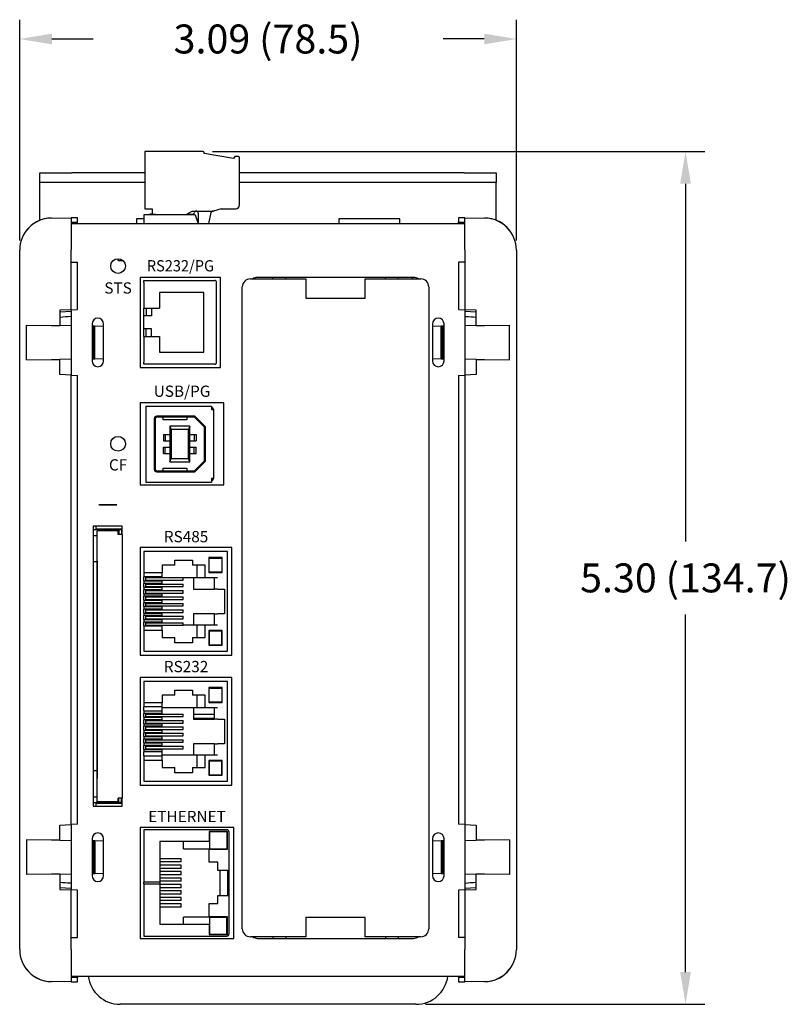
# Model space of a CAD drawing. Units: inches. Extents: x 12.5 to 23.4, y 3.2 to 9.3.
# Drawn here: x 12.5 to 17.3, y 3.2 to 9.3 of the extents above; entities that cross this region are included whole.
import ezdxf
from ezdxf.enums import TextEntityAlignment as Align

# ---------------------------------------------------------------- set-up
doc = ezdxf.new("R2010")
doc.units = ezdxf.units.IN
doc.header["$MEASUREMENT"] = 0
doc.styles.add('ROMANT', font='romant.shx')
doc.styles.add('SIMPLEX', font='simplex')

msp = doc.modelspace()

# ---------------------------------------------------------------- linework, layer by layer
for p, q in [((12.4887, 7.9422), (12.4887, 9.3152)), ((15.5787, 7.9422), (15.5787, 9.3152)), ((12.6887, 9.1952), (12.9451, 9.1952)), ((15.3787, 9.1952), (15.1222, 9.1952)), ((13.2662, 8.4957), (13.2662, 8.1402)), ((13.6284, 8.4957), (13.2662, 8.4957)), ((13.6363, 8.4839), (13.6363, 8.4878)), ((13.8195, 8.4516), (13.6363, 8.4839)), ((13.6884, 8.4957), (16.7506, 8.4957)), ((13.8272, 8.465), (13.8195, 8.4516)), ((13.8492, 8.464), (13.8272, 8.465)), ((13.8567, 8.1638), (13.8567, 8.4562)), ((12.6137, 8.3035), (12.6137, 8.3635)), ((12.6137, 8.3635), (12.8137, 8.3635)), ((13.2662, 8.3635), (12.8137, 8.3635)), ((15.2537, 8.3635), (13.8567, 8.3635)), ((15.2537, 8.3635), (15.4537, 8.3635)), ((15.4537, 8.3635), (15.4537, 8.3035)), ((12.6137, 8.2035), (12.6137, 8.3035)), ((12.8137, 8.3035), (12.6137, 8.3035)), ((13.2662, 8.3035), (12.8137, 8.3035)), ((15.2537, 8.3035), (13.8567, 8.3035)), ((15.4537, 8.3035), (15.2537, 8.3035)), ((15.4537, 8.2035), (15.4537, 8.3035)), ((16.6306, 8.2957), (16.6306, 6.0717)), ((12.6137, 8.0676), (12.6137, 8.2035)), ((15.4537, 8.0676), (15.4537, 8.2035)), ((12.6869, 8.0822), (12.8087, 8.0833)), ((12.8487, 8.0829), (12.8087, 8.0833)), ((12.8087, 8.0833), (12.8087, 7.8833)), ((12.8487, 8.0566), (12.8487, 8.0829)), ((13.2607, 8.102), (13.2607, 8.0473)), ((13.5796, 8.102), (13.2607, 8.102)), ((13.2662, 8.1402), (13.3134, 8.1402)), ((13.2983, 8.1059), (13.2983, 8.102)), ((13.3134, 8.1059), (13.2983, 8.1059)), ((13.3134, 8.1402), (13.3134, 8.1059)), ((13.3134, 8.1059), (13.3343, 8.1059)), ((13.3343, 8.1059), (13.3343, 8.102)), ((13.5278, 8.1059), (13.5619, 8.1256)), ((13.5278, 8.102), (13.5278, 8.1059)), ((13.5278, 8.1059), (13.5672, 8.1059)), ((13.5619, 8.1256), (13.6939, 8.1256)), ((13.5796, 8.102), (13.5993, 8.0479)), ((13.5987, 8.1133), (13.5984, 8.0502)), ((13.6661, 8.0473), (13.6794, 8.1155)), ((13.6938, 8.1256), (13.6883, 8.1244)), ((13.7426, 8.1402), (13.6939, 8.1256)), ((13.7426, 8.1402), (13.8331, 8.1402)), ((15.2587, 8.0833), (15.2187, 8.0829)), ((15.2187, 8.0829), (15.2187, 8.0566)), ((15.2587, 7.8833), (15.2587, 8.0833)), ((15.2587, 8.0833), (15.3804, 8.0822)), ((12.8087, 8.0563), (12.8487, 8.0566)), ((12.8087, 8.0522), (12.8487, 8.0526)), ((12.8087, 8.0516), (12.8487, 8.0519)), ((12.8087, 8.0513), (12.8487, 8.0516)), ((12.8087, 8.0473), (15.2587, 8.0473)), ((12.8487, 8.0526), (12.8487, 8.0566)), ((12.8487, 8.0526), (12.8487, 8.0519)), ((12.8487, 8.0516), (12.8487, 8.0519)), ((13.2147, 8.0773), (13.2147, 8.0473)), ((13.2607, 8.0773), (13.2147, 8.0773)), ((13.5927, 8.0773), (13.5886, 8.0773)), ((13.5927, 8.066), (13.5927, 8.0773)), ((13.5993, 8.0479), (13.5993, 8.0473)), ((14.8527, 8.0773), (14.4747, 8.0773)), ((14.4747, 8.0773), (14.4747, 8.0473)), ((14.8527, 8.0473), (14.8527, 8.0773)), ((15.2187, 8.0566), (15.2587, 8.0563)), ((15.2187, 8.0526), (15.2187, 8.0566)), ((15.2187, 8.0526), (15.2587, 8.0522)), ((15.2187, 8.0526), (15.2187, 8.0519)), ((15.2187, 8.0519), (15.2587, 8.0516)), ((15.2187, 8.0516), (15.2187, 8.0519)), ((15.2187, 8.0516), (15.2587, 8.0513)), ((12.4887, 3.5343), (12.4887, 7.8822)), ((12.8087, 7.8083), (12.8087, 7.8833)), ((15.2587, 7.8833), (15.2587, 7.8083)), ((15.5787, 7.8822), (15.5787, 3.5343)), ((12.8087, 7.8083), (12.8487, 7.8083)), ((12.8087, 7.512), (12.8087, 7.8083)), ((12.8487, 7.5141), (12.8487, 7.8083)), ((13.1007, 7.8183), (13.1007, 7.8293)), ((13.1007, 7.8183), (13.1305, 7.8183)), ((15.2587, 7.8083), (15.2187, 7.8083)), ((15.2187, 7.8083), (15.2187, 7.5141)), ((15.2587, 7.8083), (15.2587, 7.512)), ((13.7387, 7.7133), (13.2387, 7.7133)), ((13.2387, 7.7133), (13.2387, 7.1533)), ((13.2607, 7.6818), (13.2607, 7.6936)), ((13.2607, 7.6936), (13.7016, 7.6936)), ((13.2607, 7.6818), (13.2607, 7.5215)), ((13.7134, 7.1853), (13.7134, 7.6818)), ((13.7387, 7.1533), (13.7387, 7.7133)), ((13.8737, 3.6633), (13.8737, 7.6533)), ((13.9237, 7.7033), (14.2687, 7.7033)), ((14.9387, 7.7133), (13.9687, 7.7133)), ((14.0637, 7.7033), (14.0637, 7.7133)), ((14.1437, 7.7033), (14.1437, 7.7133)), ((14.2687, 7.7033), (14.2687, 7.6433)), ((14.6387, 7.7033), (14.9837, 7.7033)), ((14.6387, 7.6433), (14.6387, 7.7033)), ((14.7637, 7.7033), (14.7637, 7.7133)), ((14.8437, 7.7033), (14.8437, 7.7133)), ((14.9307, 7.7133), (14.9307, 7.7033)), ((15.0337, 7.6533), (15.0337, 3.6633)), ((13.3591, 7.6199), (13.3591, 7.5215)), ((13.6347, 7.6199), (13.3591, 7.6199)), ((13.6347, 7.2471), (13.6347, 7.6199)), ((14.2687, 7.6433), (14.2687, 7.5833)), ((14.6387, 7.5833), (14.6387, 7.6433)), ((14.2687, 7.5833), (14.6387, 7.5833)), ((12.8087, 7.512), (12.7387, 7.5083)), ((12.7387, 7.5083), (12.7387, 7.4132)), ((12.7387, 7.4997), (12.8087, 7.5023)), ((12.8087, 7.512), (12.8487, 7.5141)), ((12.8087, 7.512), (12.8087, 7.1046)), ((13.2607, 7.3455), (13.2607, 7.5215)), ((13.2607, 7.5215), (13.3591, 7.5215)), ((13.2764, 7.4743), (13.2607, 7.4743)), ((13.2764, 7.5215), (13.2764, 7.4743)), ((13.3079, 7.4743), (13.2764, 7.4743)), ((13.3079, 7.5215), (13.3079, 7.4743)), ((15.2187, 7.5141), (15.2587, 7.512)), ((15.3287, 7.5083), (15.2587, 7.512)), ((15.2587, 7.512), (15.2587, 7.1046)), ((15.2587, 7.5023), (15.3287, 7.4997)), ((15.3287, 7.4132), (15.3287, 7.5083)), ((12.5307, 7.4168), (12.6869, 7.4141)), ((12.5307, 7.1998), (12.5307, 7.4168)), ((12.6869, 7.4141), (12.7387, 7.4132)), ((12.8087, 7.412), (12.7387, 7.4132)), ((12.9387, 7.4233), (12.9387, 7.1933)), ((12.9407, 7.4097), (12.9387, 7.4097)), ((12.9491, 7.4095), (12.9407, 7.4097)), ((12.9407, 7.2069), (12.9407, 7.4097)), ((12.9571, 7.4094), (12.9491, 7.4095)), ((12.9491, 7.2071), (12.9491, 7.4095)), ((13.0107, 7.4084), (12.9571, 7.4094)), ((12.9571, 7.2072), (12.9571, 7.4094)), ((13.0107, 7.1933), (13.0107, 7.4233)), ((15.0567, 7.4233), (15.0567, 7.1933)), ((15.1103, 7.4094), (15.0567, 7.4084)), ((15.1183, 7.4095), (15.1103, 7.4094)), ((15.1103, 7.2072), (15.1103, 7.4094)), ((15.1267, 7.4097), (15.1183, 7.4095)), ((15.1183, 7.2071), (15.1183, 7.4095)), ((15.1287, 7.4097), (15.1267, 7.4097)), ((15.1267, 7.2069), (15.1267, 7.4097)), ((15.1287, 7.1933), (15.1287, 7.4233)), ((15.3287, 7.4132), (15.2587, 7.412)), ((15.3287, 7.4132), (15.3804, 7.4141)), ((15.3804, 7.4141), (15.5366, 7.4168)), ((15.5366, 7.1998), (15.5366, 7.4168)), ((13.2764, 7.3928), (13.2607, 7.3928)), ((13.2764, 7.3455), (13.2764, 7.3928)), ((13.3079, 7.3928), (13.2764, 7.3928)), ((13.3079, 7.3455), (13.3079, 7.3928)), ((13.2607, 7.3455), (13.3591, 7.3455)), ((13.2607, 7.3455), (13.2607, 7.1853)), ((13.3591, 7.3455), (13.3591, 7.2471)), ((13.3591, 7.2471), (13.6347, 7.2471)), ((12.5307, 7.1998), (12.6869, 7.2025)), ((12.6869, 7.2025), (12.7387, 7.2034)), ((12.8087, 7.2046), (12.7387, 7.2034)), ((12.7387, 7.1083), (12.7387, 7.2034)), ((12.9407, 7.2069), (12.9387, 7.2069)), ((12.9407, 7.2069), (12.9491, 7.2071)), ((12.9491, 7.2071), (12.9571, 7.2072)), ((12.9571, 7.2072), (13.0107, 7.2082)), ((13.2607, 7.1735), (13.2607, 7.1853)), ((13.7016, 7.1735), (13.2607, 7.1735)), ((15.0567, 7.2082), (15.1103, 7.2072)), ((15.1103, 7.2072), (15.1183, 7.2071)), ((15.1183, 7.2071), (15.1267, 7.2069)), ((15.1287, 7.2069), (15.1267, 7.2069)), ((15.3287, 7.2034), (15.2587, 7.2046)), ((15.3287, 7.2034), (15.3287, 7.1083)), ((15.3287, 7.2034), (15.3804, 7.2025)), ((15.3804, 7.2025), (15.5366, 7.1998)), ((12.8087, 7.1046), (12.7387, 7.1083)), ((12.8087, 4.312), (12.8087, 7.1046)), ((12.8087, 7.1046), (12.8487, 7.1025)), ((12.8487, 4.3141), (12.8487, 7.1025)), ((13.2387, 7.1533), (13.7387, 7.1533)), ((15.2187, 7.1025), (15.2587, 7.1046)), ((15.2187, 7.1025), (15.2187, 4.3141)), ((15.3287, 7.1083), (15.2587, 7.1046)), ((15.2587, 7.1046), (15.2587, 4.312)), ((13.7587, 6.9333), (13.2387, 6.9333)), ((13.2387, 6.9333), (13.2387, 6.4233)), ((13.7587, 6.4233), (13.7587, 6.9333)), ((13.2725, 6.9131), (13.2725, 6.9013)), ((13.2725, 6.9131), (13.2863, 6.9131)), ((13.2725, 6.9131), (13.6829, 6.9131)), ((13.2725, 6.9013), (13.2725, 6.4525)), ((13.2863, 6.9131), (13.2922, 6.9131)), ((13.6829, 6.9131), (13.6829, 6.9013)), ((13.6829, 6.9033), (13.6839, 6.9033)), ((13.6829, 6.9013), (13.6829, 6.8915)), ((13.6849, 6.8915), (13.6829, 6.8915)), ((13.6849, 6.8915), (13.6937, 6.8915)), ((13.6937, 6.8934), (13.6937, 6.8915)), ((13.6937, 6.8915), (13.6937, 6.4623)), ((13.3256, 6.8334), (13.3256, 6.5204)), ((13.3315, 6.8334), (13.3315, 6.5204)), ((13.5783, 6.8492), (13.3414, 6.8492)), ((13.5758, 6.8433), (13.3414, 6.8433)), ((13.3808, 6.8275), (13.3808, 6.8433)), ((13.5284, 6.8275), (13.3808, 6.8275)), ((13.5284, 6.8433), (13.5284, 6.8275)), ((13.5783, 6.8492), (13.5758, 6.8433)), ((13.6378, 6.7812), (13.5758, 6.8433)), ((13.6437, 6.7837), (13.5783, 6.8492)), ((13.3827, 6.736), (13.3945, 6.736)), ((13.3827, 6.736), (13.3827, 6.6966)), ((13.3945, 6.736), (13.3945, 6.6966)), ((13.3945, 6.736), (13.4221, 6.736)), ((13.4221, 6.7871), (13.4315, 6.7675)), ((13.4221, 6.7871), (13.4221, 6.5667)), ((13.5473, 6.7871), (13.4221, 6.7871)), ((13.4315, 6.7675), (13.4315, 6.5864)), ((13.5378, 6.7675), (13.4315, 6.7675)), ((13.5473, 6.7871), (13.5378, 6.7675)), ((13.5378, 6.5864), (13.5378, 6.7675)), ((13.5473, 6.5667), (13.5473, 6.7871)), ((13.5473, 6.736), (13.5748, 6.736)), ((13.5748, 6.736), (13.5867, 6.736)), ((13.5748, 6.736), (13.5748, 6.6966)), ((13.5867, 6.736), (13.5867, 6.6966)), ((13.6437, 6.7837), (13.6378, 6.7812)), ((13.6378, 6.5726), (13.6378, 6.7812)), ((13.6437, 6.5701), (13.6437, 6.7837)), ((13.3827, 6.6966), (13.3945, 6.6966)), ((13.3945, 6.6966), (13.4221, 6.6966)), ((13.5473, 6.6966), (13.5748, 6.6966)), ((13.5748, 6.6966), (13.5867, 6.6966)), ((13.3827, 6.6572), (13.3945, 6.6572)), ((13.3827, 6.6179), (13.3827, 6.6572)), ((13.3827, 6.6179), (13.3945, 6.6179)), ((13.3945, 6.6179), (13.3945, 6.6572)), ((13.3945, 6.6572), (13.4221, 6.6572)), ((13.3945, 6.6179), (13.4221, 6.6179)), ((13.5473, 6.6572), (13.5748, 6.6572)), ((13.5473, 6.6179), (13.5748, 6.6179)), ((13.5748, 6.6179), (13.5748, 6.6572)), ((13.5748, 6.6572), (13.5867, 6.6572)), ((13.5748, 6.6179), (13.5867, 6.6179)), ((13.5867, 6.6179), (13.5867, 6.6572)), ((13.4221, 6.5667), (13.4315, 6.5864)), ((13.4221, 6.5667), (13.5473, 6.5667)), ((13.4315, 6.5864), (13.5378, 6.5864)), ((13.5473, 6.5667), (13.5378, 6.5864)), ((13.5758, 6.5106), (13.6378, 6.5726)), ((13.5783, 6.5047), (13.6437, 6.5701)), ((13.6437, 6.5701), (13.6378, 6.5726)), ((13.3414, 6.5106), (13.5758, 6.5106)), ((13.3414, 6.5047), (13.5783, 6.5047)), ((13.3808, 6.5106), (13.3808, 6.5263)), ((13.3808, 6.5263), (13.5284, 6.5263)), ((13.5284, 6.5263), (13.5284, 6.5106)), ((13.5783, 6.5047), (13.5758, 6.5106)), ((13.2725, 6.4525), (13.2725, 6.4407)), ((13.2725, 6.4407), (13.6829, 6.4407)), ((13.6849, 6.4623), (13.6829, 6.4623)), ((13.6829, 6.4623), (13.6829, 6.4525)), ((13.6829, 6.4525), (13.6829, 6.4407)), ((13.6829, 6.4505), (13.6839, 6.4505)), ((13.6937, 6.4623), (13.6849, 6.4623)), ((13.6937, 6.4604), (13.6937, 6.4623)), ((13.2387, 6.4233), (13.7587, 6.4233)), ((12.9457, 6.1653), (12.9457, 4.4253)), ((13.1257, 6.1653), (12.9457, 6.1653)), ((12.9652, 6.1433), (12.9457, 6.1433)), ((12.9652, 6.1483), (12.9652, 6.1653)), ((13.1217, 6.1483), (12.9652, 6.1483)), ((12.9652, 6.1483), (12.9652, 6.1433)), ((13.1217, 6.1433), (12.9652, 6.1433)), ((12.9707, 4.4528), (12.9707, 6.1378)), ((13.1007, 6.1378), (12.9707, 6.1378)), ((13.0207, 6.1378), (13.0207, 6.1433)), ((13.0507, 6.1378), (13.0507, 6.1433)), ((13.1007, 6.1153), (13.1007, 6.1378)), ((13.1057, 6.1433), (13.1057, 6.1153)), ((13.1217, 6.1483), (13.1217, 6.1153)), ((13.1257, 6.1153), (13.1257, 6.1653)), ((12.9707, 6.1068), (12.9457, 6.1068)), ((13.1257, 6.1153), (13.1007, 6.1153)), ((13.1257, 6.1153), (13.1257, 4.4753)), ((12.9487, 6.0253), (12.9457, 6.0253)), ((12.9487, 5.9653), (12.9487, 6.0253)), ((13.2387, 6.0333), (13.2387, 5.3633)), ((13.8087, 6.0333), (13.2387, 6.0333)), ((13.2607, 6.0083), (13.2607, 5.8763)), ((13.7807, 6.0083), (13.2607, 6.0083)), ((13.7807, 5.3883), (13.7807, 6.0083)), ((13.8087, 5.3633), (13.8087, 6.0333)), ((12.9457, 5.9653), (12.9487, 5.9653)), ((12.9706, 5.9448), (12.9457, 5.9448)), ((12.9706, 5.9478), (12.9706, 5.9978)), ((12.9706, 5.9978), (12.9707, 5.9978)), ((12.9706, 5.9478), (12.9706, 4.5978)), ((13.4537, 5.9232), (13.4537, 5.9553)), ((13.4537, 5.9553), (13.5637, 5.9553)), ((13.5637, 5.9553), (13.5637, 5.9232)), ((13.6652, 5.9706), (13.6652, 5.8786)), ((13.7492, 5.9706), (13.6652, 5.9706)), ((13.6682, 5.9676), (13.6652, 5.9676)), ((13.6682, 5.8816), (13.6682, 5.9676)), ((13.6682, 5.9676), (13.7462, 5.9676)), ((13.7462, 5.9676), (13.7462, 5.8816)), ((13.7492, 5.8786), (13.7492, 5.9706)), ((13.3747, 5.9232), (13.3747, 5.8763)), ((13.4537, 5.9232), (13.3747, 5.9232)), ((13.6427, 5.9232), (13.5637, 5.9232)), ((13.5924, 5.8448), (13.5924, 5.9232)), ((13.6427, 5.8448), (13.6427, 5.9232)), ((13.6682, 5.8816), (13.6652, 5.8816)), ((13.6652, 5.8786), (13.7492, 5.8786)), ((13.6682, 5.8816), (13.7462, 5.8816)), ((13.7492, 5.8958), (13.7462, 5.8958)), ((13.2607, 5.8763), (13.2607, 5.8503)), ((13.3747, 5.8763), (13.2607, 5.8763)), ((13.2607, 5.8263), (13.2607, 5.8503)), ((13.3747, 5.8503), (13.2607, 5.8503)), ((13.2607, 5.8263), (13.2607, 5.8103)), ((13.2607, 5.8263), (13.3747, 5.8263)), ((13.2733, 5.8303), (13.2733, 5.8463)), ((13.2733, 5.8463), (13.3564, 5.8463)), ((13.2733, 5.8303), (13.3564, 5.8303)), ((13.3564, 5.8463), (13.505, 5.8463)), ((13.3564, 5.8303), (13.505, 5.8303)), ((13.3747, 5.8503), (13.3747, 5.8763)), ((13.3747, 5.8463), (13.3747, 5.8503)), ((13.3747, 5.8263), (13.3747, 5.8303)), ((13.3747, 5.8103), (13.3747, 5.8263)), ((13.505, 5.8303), (13.505, 5.8463)), ((13.5924, 5.8448), (13.505, 5.8448)), ((13.5705, 5.8448), (13.5705, 5.7749)), ((13.6427, 5.8448), (13.5924, 5.8448)), ((13.7197, 5.8448), (13.6427, 5.8448)), ((13.6997, 5.7749), (13.6997, 5.8448)), ((13.2607, 5.7863), (13.2607, 5.8103)), ((13.3747, 5.8103), (13.2607, 5.8103)), ((13.2607, 5.7863), (13.2607, 5.7703)), ((13.2607, 5.7863), (13.3747, 5.7863)), ((13.2607, 5.7463), (13.2607, 5.7703)), ((13.3747, 5.7703), (13.2607, 5.7703)), ((13.2733, 5.7903), (13.2733, 5.8063)), ((13.2733, 5.8063), (13.3564, 5.8063)), ((13.2733, 5.7903), (13.3564, 5.7903)), ((13.2733, 5.7503), (13.2733, 5.7663)), ((13.2733, 5.7663), (13.3564, 5.7663)), ((13.3564, 5.8063), (13.505, 5.8063)), ((13.3564, 5.7903), (13.505, 5.7903)), ((13.3564, 5.7663), (13.505, 5.7663)), ((13.3747, 5.8063), (13.3747, 5.8103)), ((13.3747, 5.7863), (13.3747, 5.7903)), ((13.3747, 5.7703), (13.3747, 5.7863)), ((13.3747, 5.7663), (13.3747, 5.7703)), ((13.505, 5.7903), (13.505, 5.8063)), ((13.505, 5.7503), (13.505, 5.7663)), ((13.5705, 5.7749), (13.6997, 5.7749)), ((13.7197, 5.7749), (13.6997, 5.7749)), ((13.7197, 5.7749), (13.7638, 5.7749)), ((13.7638, 5.7749), (13.7638, 5.6217)), ((13.2607, 5.7463), (13.2607, 5.7303)), ((13.2607, 5.7463), (13.3747, 5.7463)), ((13.2607, 5.7063), (13.2607, 5.7303)), ((13.3747, 5.7303), (13.2607, 5.7303)), ((13.2607, 5.7063), (13.2607, 5.6903)), ((13.2607, 5.7063), (13.3747, 5.7063)), ((13.2733, 5.7503), (13.3564, 5.7503)), ((13.2733, 5.7103), (13.2733, 5.7263)), ((13.2733, 5.7263), (13.3564, 5.7263)), ((13.2733, 5.7103), (13.3564, 5.7103)), ((13.3564, 5.7503), (13.505, 5.7503)), ((13.3564, 5.7263), (13.505, 5.7263)), ((13.3564, 5.7103), (13.505, 5.7103)), ((13.3747, 5.7463), (13.3747, 5.7503)), ((13.3747, 5.7303), (13.3747, 5.7463)), ((13.3747, 5.7263), (13.3747, 5.7303)), ((13.3747, 5.7063), (13.3747, 5.7103)), ((13.3747, 5.6903), (13.3747, 5.7063)), ((13.505, 5.7103), (13.505, 5.7263)), ((13.2607, 5.6663), (13.2607, 5.6903)), ((13.3747, 5.6903), (13.2607, 5.6903)), ((13.2607, 5.6663), (13.2607, 5.6503)), ((13.2607, 5.6663), (13.3747, 5.6663)), ((13.2607, 5.6263), (13.2607, 5.6503)), ((13.3747, 5.6503), (13.2607, 5.6503)), ((13.2733, 5.6703), (13.2733, 5.6863)), ((13.2733, 5.6863), (13.3564, 5.6863)), ((13.2733, 5.6703), (13.3564, 5.6703)), ((13.2733, 5.6303), (13.2733, 5.6463)), ((13.2733, 5.6463), (13.3564, 5.6463)), ((13.3564, 5.6863), (13.505, 5.6863)), ((13.3564, 5.6703), (13.505, 5.6703)), ((13.3564, 5.6463), (13.505, 5.6463)), ((13.3747, 5.6863), (13.3747, 5.6903)), ((13.3747, 5.6663), (13.3747, 5.6703)), ((13.3747, 5.6503), (13.3747, 5.6663)), ((13.3747, 5.6463), (13.3747, 5.6503)), ((13.505, 5.6703), (13.505, 5.6863)), ((13.505, 5.6303), (13.505, 5.6463)), ((13.2607, 5.6263), (13.2607, 5.6103)), ((13.2607, 5.6263), (13.3747, 5.6263)), ((13.2607, 5.5863), (13.2607, 5.6103)), ((13.3747, 5.6103), (13.2607, 5.6103)), ((13.2607, 5.5863), (13.2607, 5.5703)), ((13.2607, 5.5863), (13.3747, 5.5863)), ((13.2733, 5.6303), (13.3564, 5.6303)), ((13.2733, 5.6063), (13.3564, 5.6063)), ((13.2733, 5.5903), (13.2733, 5.6063)), ((13.2733, 5.5903), (13.3564, 5.5903)), ((13.3564, 5.6303), (13.505, 5.6303)), ((13.3564, 5.6063), (13.505, 5.6063)), ((13.3564, 5.5903), (13.505, 5.5903)), ((13.3747, 5.6263), (13.3747, 5.6303)), ((13.3747, 5.6103), (13.3747, 5.6263)), ((13.3747, 5.6063), (13.3747, 5.6103)), ((13.3747, 5.5863), (13.3747, 5.5903)), ((13.3747, 5.5703), (13.3747, 5.5863)), ((13.505, 5.5903), (13.505, 5.6063)), ((13.5705, 5.6217), (13.5705, 5.5518)), ((13.6997, 5.6217), (13.5705, 5.6217)), ((13.6997, 5.5518), (13.6997, 5.6217)), ((13.6997, 5.6217), (13.7197, 5.6217)), ((13.7638, 5.6217), (13.7197, 5.6217)), ((16.6306, 3.3935), (16.6306, 5.6175)), ((13.2607, 5.5463), (13.2607, 5.5703)), ((13.3747, 5.5703), (13.2607, 5.5703)), ((13.2607, 5.5463), (13.2607, 5.5203)), ((13.2607, 5.5463), (13.3747, 5.5463)), ((13.2607, 5.5203), (13.2607, 5.3883)), ((13.2607, 5.5203), (13.3747, 5.5203)), ((13.2733, 5.5503), (13.2733, 5.5663)), ((13.2733, 5.5663), (13.3564, 5.5663)), ((13.2733, 5.5503), (13.3564, 5.5503)), ((13.3564, 5.5663), (13.505, 5.5663)), ((13.3564, 5.5503), (13.505, 5.5503)), ((13.3747, 5.5663), (13.3747, 5.5703)), ((13.3747, 5.5463), (13.3747, 5.5503)), ((13.3747, 5.5203), (13.3747, 5.5463)), ((13.3747, 5.5203), (13.3747, 5.4734)), ((13.505, 5.5503), (13.505, 5.5663)), ((13.505, 5.5518), (13.5924, 5.5518)), ((13.5924, 5.4734), (13.5924, 5.5518)), ((13.5924, 5.5518), (13.6427, 5.5518)), ((13.6427, 5.4734), (13.6427, 5.5518)), ((13.6427, 5.5518), (13.7197, 5.5518)), ((13.6652, 5.518), (13.6652, 5.426)), ((13.7492, 5.518), (13.6652, 5.518)), ((13.6682, 5.515), (13.6652, 5.515)), ((13.6682, 5.515), (13.6682, 5.429)), ((13.6682, 5.515), (13.7462, 5.515)), ((13.7462, 5.429), (13.7462, 5.515)), ((13.7492, 5.426), (13.7492, 5.518)), ((13.3747, 5.4734), (13.4537, 5.4734)), ((13.4537, 5.4413), (13.4537, 5.4734)), ((13.5637, 5.4734), (13.5637, 5.4413)), ((13.5637, 5.4734), (13.6427, 5.4734)), ((13.2607, 5.3883), (13.7807, 5.3883)), ((13.5637, 5.4413), (13.4537, 5.4413)), ((13.6682, 5.429), (13.6652, 5.429)), ((13.6652, 5.426), (13.7492, 5.426)), ((13.6682, 5.429), (13.7462, 5.429)), ((13.2387, 5.3633), (13.8087, 5.3633)), ((13.8087, 5.2253), (13.2387, 5.2253)), ((13.2387, 5.2253), (13.2387, 4.5553)), ((13.8087, 4.5553), (13.8087, 5.2253)), ((13.2607, 5.2003), (13.2607, 5.0683)), ((13.7807, 5.2003), (13.2607, 5.2003)), ((13.4537, 5.1152), (13.4537, 5.1473)), ((13.4537, 5.1473), (13.5637, 5.1473)), ((13.5637, 5.1473), (13.5637, 5.1152)), ((13.7492, 5.1626), (13.6652, 5.1626)), ((13.6652, 5.1626), (13.6652, 5.0706)), ((13.6682, 5.0736), (13.6682, 5.1596)), ((13.6682, 5.1596), (13.7462, 5.1596)), ((13.7462, 5.1596), (13.7462, 5.0736)), ((13.7492, 5.0706), (13.7492, 5.1626)), ((13.7807, 4.5803), (13.7807, 5.2003)), ((13.3747, 5.1152), (13.3747, 5.0683)), ((13.4537, 5.1152), (13.3747, 5.1152)), ((13.6427, 5.1152), (13.5637, 5.1152)), ((13.5924, 5.0368), (13.5924, 5.1152)), ((13.6427, 5.0368), (13.6427, 5.1152)), ((13.2607, 5.0683), (13.2607, 5.0423)), ((13.3747, 5.0683), (13.2607, 5.0683)), ((13.2607, 5.0183), (13.2607, 5.0423)), ((13.3747, 5.0423), (13.2607, 5.0423)), ((13.3747, 5.0423), (13.3747, 5.0683)), ((13.3747, 5.0183), (13.3747, 5.0423)), ((13.5924, 5.0368), (13.3747, 5.0368)), ((13.5705, 5.0368), (13.5705, 4.9669)), ((13.6427, 5.0368), (13.5924, 5.0368)), ((13.7197, 5.0368), (13.6427, 5.0368)), ((13.6652, 5.0706), (13.7492, 5.0706)), ((13.6682, 5.0736), (13.7462, 5.0736)), ((13.6997, 4.9669), (13.6997, 5.0368)), ((13.2607, 5.0183), (13.2607, 5.0023)), ((13.2607, 5.0183), (13.3747, 5.0183)), ((13.2607, 4.9783), (13.2607, 5.0023)), ((13.3747, 5.0023), (13.2607, 5.0023)), ((13.2607, 4.9783), (13.2607, 4.9623)), ((13.2607, 4.9783), (13.3747, 4.9783)), ((13.2607, 4.9383), (13.2607, 4.9623)), ((13.3747, 4.9623), (13.2607, 4.9623)), ((13.2733, 4.9823), (13.2733, 4.9983)), ((13.2733, 4.9983), (13.3564, 4.9983)), ((13.2733, 4.9823), (13.3564, 4.9823)), ((13.3564, 4.9983), (13.505, 4.9983)), ((13.3564, 4.9823), (13.505, 4.9823)), ((13.3747, 5.0023), (13.3747, 5.0183)), ((13.3747, 4.9983), (13.3747, 5.0023)), ((13.3747, 4.9783), (13.3747, 4.9823)), ((13.3747, 4.9623), (13.3747, 4.9783)), ((13.3747, 4.9583), (13.3747, 4.9623)), ((13.505, 4.9823), (13.505, 4.9983)), ((13.6997, 4.9958), (13.5705, 4.9958)), ((13.6997, 4.9708), (13.5705, 4.9708)), ((13.5705, 4.9669), (13.6997, 4.9669)), ((13.7197, 4.9669), (13.6997, 4.9669)), ((13.7197, 4.9669), (13.7638, 4.9669)), ((13.7638, 4.9669), (13.7638, 4.8137)), ((13.2607, 4.9383), (13.2607, 4.9223)), ((13.2607, 4.9383), (13.3747, 4.9383)), ((13.2607, 4.8983), (13.2607, 4.9223)), ((13.3747, 4.9223), (13.2607, 4.9223)), ((13.2607, 4.8983), (13.2607, 4.8823)), ((13.2607, 4.8983), (13.3747, 4.8983)), ((13.2733, 4.9423), (13.2733, 4.9583)), ((13.2733, 4.9583), (13.3564, 4.9583)), ((13.2733, 4.9423), (13.3564, 4.9423)), ((13.2733, 4.9023), (13.2733, 4.9183)), ((13.2733, 4.9183), (13.3564, 4.9183)), ((13.2733, 4.9023), (13.3564, 4.9023)), ((13.3564, 4.9583), (13.505, 4.9583)), ((13.3564, 4.9423), (13.505, 4.9423)), ((13.3564, 4.9183), (13.505, 4.9183)), ((13.3564, 4.9023), (13.505, 4.9023)), ((13.3747, 4.9383), (13.3747, 4.9423)), ((13.3747, 4.9223), (13.3747, 4.9383)), ((13.3747, 4.9183), (13.3747, 4.9223)), ((13.3747, 4.8983), (13.3747, 4.9023)), ((13.3747, 4.8823), (13.3747, 4.8983)), ((13.505, 4.9423), (13.505, 4.9583)), ((13.505, 4.9023), (13.505, 4.9183)), ((13.2607, 4.8583), (13.2607, 4.8823)), ((13.3747, 4.8823), (13.2607, 4.8823)), ((13.2607, 4.8583), (13.2607, 4.8423)), ((13.2607, 4.8583), (13.3747, 4.8583)), ((13.2607, 4.8183), (13.2607, 4.8423)), ((13.3747, 4.8423), (13.2607, 4.8423)), ((13.2733, 4.8623), (13.2733, 4.8783)), ((13.2733, 4.8783), (13.3564, 4.8783)), ((13.2733, 4.8623), (13.3564, 4.8623)), ((13.2733, 4.8223), (13.2733, 4.8383)), ((13.2733, 4.8383), (13.3564, 4.8383)), ((13.3564, 4.8783), (13.505, 4.8783)), ((13.3564, 4.8623), (13.505, 4.8623)), ((13.3564, 4.8383), (13.505, 4.8383)), ((13.3747, 4.8783), (13.3747, 4.8823)), ((13.3747, 4.8583), (13.3747, 4.8623)), ((13.3747, 4.8423), (13.3747, 4.8583)), ((13.3747, 4.8383), (13.3747, 4.8423)), ((13.505, 4.8623), (13.505, 4.8783)), ((13.505, 4.8223), (13.505, 4.8383)), ((13.2607, 4.8183), (13.2607, 4.8023)), ((13.2607, 4.8183), (13.3747, 4.8183)), ((13.2607, 4.7783), (13.2607, 4.8023)), ((13.3747, 4.8023), (13.2607, 4.8023)), ((13.2607, 4.7783), (13.2607, 4.7623)), ((13.2607, 4.7783), (13.3747, 4.7783)), ((13.2733, 4.8223), (13.3564, 4.8223)), ((13.2733, 4.7823), (13.2733, 4.7983)), ((13.2733, 4.7983), (13.3564, 4.7983)), ((13.2733, 4.7823), (13.3564, 4.7823)), ((13.3564, 4.8223), (13.505, 4.8223)), ((13.3564, 4.7983), (13.505, 4.7983)), ((13.3564, 4.7823), (13.505, 4.7823)), ((13.3747, 4.8183), (13.3747, 4.8223)), ((13.3747, 4.8023), (13.3747, 4.8183)), ((13.3747, 4.7983), (13.3747, 4.8023)), ((13.3747, 4.7783), (13.3747, 4.7823)), ((13.3747, 4.7623), (13.3747, 4.7783)), ((13.505, 4.7823), (13.505, 4.7983)), ((13.5705, 4.8137), (13.5705, 4.7438)), ((13.6997, 4.8137), (13.5705, 4.8137)), ((13.6997, 4.7438), (13.6997, 4.8137)), ((13.6997, 4.8137), (13.7197, 4.8137)), ((13.7638, 4.8137), (13.7197, 4.8137)), ((13.2607, 4.7383), (13.2607, 4.7623)), ((13.3747, 4.7623), (13.2607, 4.7623)), ((13.2607, 4.7383), (13.3747, 4.7383)), ((13.2607, 4.7383), (13.2607, 4.7123)), ((13.3747, 4.7383), (13.3747, 4.7623)), ((13.3747, 4.7438), (13.5924, 4.7438)), ((13.3747, 4.7123), (13.3747, 4.7383)), ((13.5924, 4.7438), (13.6427, 4.7438)), ((13.5924, 4.6654), (13.5924, 4.7438)), ((13.6427, 4.7438), (13.7197, 4.7438)), ((13.6427, 4.6654), (13.6427, 4.7438)), ((13.2607, 4.7123), (13.2607, 4.5803)), ((13.2607, 4.7123), (13.3747, 4.7123)), ((13.3747, 4.7123), (13.3747, 4.6654)), ((13.3747, 4.6654), (13.4537, 4.6654)), ((13.4537, 4.6333), (13.4537, 4.6654)), ((13.5637, 4.6654), (13.5637, 4.6333)), ((13.5637, 4.6654), (13.6427, 4.6654)), ((13.6652, 4.71), (13.6652, 4.618)), ((13.7492, 4.71), (13.6652, 4.71)), ((13.6682, 4.707), (13.6682, 4.621)), ((13.6682, 4.707), (13.7462, 4.707)), ((13.7462, 4.621), (13.7462, 4.707)), ((13.7492, 4.618), (13.7492, 4.71)), ((12.9706, 4.6458), (12.9457, 4.6458)), ((12.9487, 4.6253), (12.9457, 4.6253)), ((12.9487, 4.5653), (12.9487, 4.6253)), ((12.9706, 4.5478), (12.9706, 4.5978)), ((13.5637, 4.6333), (13.4537, 4.6333)), ((13.6652, 4.618), (13.7492, 4.618)), ((13.6682, 4.621), (13.7462, 4.621)), ((12.9457, 4.5653), (12.9487, 4.5653)), ((12.9707, 4.5478), (12.9706, 4.5478)), ((13.2387, 4.5553), (13.8087, 4.5553)), ((13.2607, 4.5803), (13.7807, 4.5803)), ((12.9707, 4.4818), (12.9457, 4.4818)), ((13.1257, 4.4753), (13.1007, 4.4753)), ((13.1007, 4.4528), (13.1007, 4.4753)), ((13.1057, 4.4473), (13.1057, 4.4753)), ((13.1217, 4.4423), (13.1217, 4.4753)), ((13.1257, 4.4253), (13.1257, 4.4753)), ((12.9457, 4.4473), (12.9652, 4.4473)), ((12.9457, 4.4253), (13.1257, 4.4253)), ((13.1217, 4.4473), (12.9652, 4.4473)), ((12.9652, 4.4423), (12.9652, 4.4473)), ((13.1217, 4.4423), (12.9652, 4.4423)), ((12.9652, 4.4253), (12.9652, 4.4423)), ((13.1007, 4.4528), (12.9707, 4.4528)), ((13.0087, 4.4528), (13.0087, 4.4473)), ((13.0627, 4.4528), (13.0627, 4.4473)), ((12.7387, 4.3083), (12.8087, 4.312)), ((12.7387, 4.2132), (12.7387, 4.3083)), ((12.8487, 4.3141), (12.8087, 4.312)), ((12.8087, 4.312), (12.8087, 3.9046)), ((13.2387, 4.2933), (13.2387, 3.6033)), ((13.8207, 4.2933), (13.2387, 4.2933)), ((13.8207, 3.6033), (13.8207, 4.2933)), ((15.2587, 4.312), (15.2187, 4.3141)), ((15.2587, 4.312), (15.2587, 3.9046)), ((15.2587, 4.312), (15.3287, 4.3083)), ((15.3287, 4.3083), (15.3287, 4.2132)), ((13.2607, 4.2788), (13.2607, 3.9533)), ((13.7767, 4.2788), (13.2607, 4.2788)), ((13.6667, 4.2688), (13.6667, 4.2048)), ((13.7817, 4.2688), (13.6667, 4.2688)), ((13.6686, 4.2669), (13.6686, 4.1607)), ((13.6686, 4.2669), (13.7769, 4.2669)), ((13.7769, 4.2669), (13.7769, 4.1607)), ((13.7817, 4.1588), (13.7817, 4.2688)), ((13.7917, 4.0263), (13.7917, 4.2638)), ((12.6869, 4.2141), (12.5307, 4.2168)), ((12.5307, 4.2168), (12.5307, 3.9998)), ((12.7387, 4.2132), (12.6869, 4.2141)), ((12.7387, 4.2132), (12.8087, 4.212)), ((12.9387, 4.2233), (12.9387, 3.9933)), ((12.9387, 4.2097), (12.9407, 4.2097)), ((12.9491, 4.2095), (12.9407, 4.2097)), ((12.9407, 4.2097), (12.9407, 4.0069)), ((12.9571, 4.2094), (12.9491, 4.2095)), ((12.9491, 4.2095), (12.9491, 4.0071)), ((13.0107, 4.2084), (12.9571, 4.2094)), ((12.9571, 4.2094), (12.9571, 4.0072)), ((13.0107, 3.9933), (13.0107, 4.2233)), ((13.3607, 4.2048), (13.3607, 3.9533)), ((13.6667, 4.2048), (13.3607, 4.2048)), ((13.5076, 4.1607), (13.5076, 4.2048)), ((15.0567, 4.2233), (15.0567, 3.9933)), ((15.1103, 4.2094), (15.0567, 4.2084)), ((15.1183, 4.2095), (15.1103, 4.2094)), ((15.1103, 4.2094), (15.1103, 4.0072)), ((15.1267, 4.2097), (15.1183, 4.2095)), ((15.1183, 4.2095), (15.1183, 4.0071)), ((15.1267, 4.2097), (15.1287, 4.2097)), ((15.1267, 4.2097), (15.1267, 4.0069)), ((15.1287, 3.9933), (15.1287, 4.2233)), ((15.2587, 4.212), (15.3287, 4.2132)), ((15.3804, 4.2141), (15.3287, 4.2132)), ((15.5366, 4.2168), (15.3804, 4.2141)), ((15.5366, 4.2168), (15.5366, 3.9998)), ((13.5076, 4.1607), (13.6686, 4.1607)), ((13.6667, 4.0763), (13.6667, 4.1588)), ((13.6667, 4.1588), (13.7817, 4.1588)), ((13.6686, 4.1607), (13.7769, 4.1607)), ((13.7334, 4.1607), (13.7334, 4.1588)), ((13.3808, 4.0983), (13.3607, 4.0983)), ((13.3808, 4.0783), (13.3607, 4.0783)), ((13.3808, 4.0583), (13.3607, 4.0583)), ((13.4931, 4.0983), (13.3808, 4.0983)), ((13.4931, 4.0783), (13.3808, 4.0783)), ((13.4931, 4.0583), (13.3808, 4.0583)), ((13.4931, 4.0783), (13.4931, 4.0983)), ((13.4931, 4.0383), (13.4931, 4.0583)), ((13.7207, 4.0763), (13.6667, 4.0763)), ((13.7207, 4.0263), (13.7207, 4.0763)), ((12.6869, 4.0025), (12.5307, 3.9998)), ((12.7387, 4.0034), (12.6869, 4.0025)), ((12.7387, 4.0034), (12.8087, 4.0046)), ((12.7387, 4.0034), (12.7387, 3.9083)), ((12.9387, 4.0069), (12.9407, 4.0069)), ((12.9407, 4.0069), (12.9491, 4.0071)), ((12.9491, 4.0071), (12.9571, 4.0072)), ((12.9571, 4.0072), (13.0107, 4.0082)), ((13.3808, 4.0383), (13.3607, 4.0383)), ((13.3808, 4.0183), (13.3607, 4.0183)), ((13.3808, 3.9983), (13.3607, 3.9983)), ((13.4931, 4.0383), (13.3808, 4.0383)), ((13.4931, 4.0183), (13.3808, 4.0183)), ((13.4931, 3.9983), (13.3808, 3.9983)), ((13.4931, 3.9983), (13.4931, 4.0183)), ((13.7917, 4.0263), (13.7207, 4.0263)), ((13.7334, 4.0263), (13.7334, 3.8703)), ((13.7817, 4.0263), (13.7817, 3.8703)), ((13.7917, 3.8703), (13.7917, 4.0263)), ((15.0567, 4.0082), (15.1103, 4.0072)), ((15.1103, 4.0072), (15.1183, 4.0071)), ((15.1183, 4.0071), (15.1267, 4.0069)), ((15.1267, 4.0069), (15.1287, 4.0069)), ((15.2587, 4.0046), (15.3287, 4.0034)), ((15.3287, 3.9083), (15.3287, 4.0034)), ((15.3804, 4.0025), (15.3287, 4.0034)), ((15.5366, 3.9998), (15.3804, 4.0025)), ((13.2607, 3.9433), (13.2607, 3.9533)), ((13.3607, 3.9533), (13.2607, 3.9533)), ((13.2607, 3.9433), (13.3607, 3.9433)), ((13.2607, 3.9433), (13.2607, 3.6178)), ((13.3808, 3.9783), (13.3607, 3.9783)), ((13.3808, 3.9583), (13.3607, 3.9583)), ((13.3607, 3.9533), (13.3607, 3.9433)), ((13.3607, 3.9433), (13.3607, 3.6918)), ((13.3808, 3.9383), (13.3607, 3.9383)), ((13.3808, 3.9183), (13.3607, 3.9183)), ((13.4931, 3.9783), (13.3808, 3.9783)), ((13.4931, 3.9583), (13.3808, 3.9583)), ((13.4931, 3.9383), (13.3808, 3.9383)), ((13.4931, 3.9183), (13.3808, 3.9183)), ((13.4931, 3.9583), (13.4931, 3.9783)), ((13.4931, 3.9183), (13.4931, 3.9383)), ((12.8087, 3.9143), (12.7387, 3.9168)), ((12.7387, 3.9083), (12.8087, 3.9046)), ((12.8487, 3.9025), (12.8087, 3.9046)), ((12.8087, 3.6083), (12.8087, 3.9046)), ((12.8487, 3.6083), (12.8487, 3.9025)), ((13.3808, 3.8983), (13.3607, 3.8983)), ((13.3808, 3.8783), (13.3607, 3.8783)), ((13.3808, 3.8583), (13.3607, 3.8583)), ((13.4931, 3.8983), (13.3808, 3.8983)), ((13.4931, 3.8783), (13.3808, 3.8783)), ((13.4931, 3.8583), (13.3808, 3.8583)), ((13.4931, 3.8783), (13.4931, 3.8983)), ((13.4931, 3.8383), (13.4931, 3.8583)), ((13.7207, 3.8703), (13.7917, 3.8703)), ((13.7207, 3.8203), (13.7207, 3.8703)), ((13.7917, 3.6328), (13.7917, 3.8703)), ((15.2587, 3.9046), (15.2187, 3.9025)), ((15.2187, 3.9025), (15.2187, 3.6083)), ((15.3287, 3.9168), (15.2587, 3.9143)), ((15.2587, 3.9046), (15.3287, 3.9083)), ((15.2587, 3.9046), (15.2587, 3.6083)), ((13.3808, 3.8383), (13.3607, 3.8383)), ((13.3808, 3.8183), (13.3607, 3.8183)), ((13.3808, 3.7983), (13.3607, 3.7983)), ((13.4931, 3.8383), (13.3808, 3.8383)), ((13.4931, 3.8183), (13.3808, 3.8183)), ((13.4931, 3.7983), (13.3808, 3.7983)), ((13.4931, 3.7983), (13.4931, 3.8183)), ((13.6667, 3.7378), (13.6667, 3.8203)), ((13.6667, 3.8203), (13.7207, 3.8203)), ((13.5076, 3.6918), (13.5076, 3.7359)), ((13.6686, 3.7359), (13.5076, 3.7359)), ((13.7817, 3.7378), (13.6667, 3.7378)), ((13.6686, 3.7359), (13.6686, 3.6297)), ((13.6686, 3.7359), (13.7769, 3.7359)), ((13.7334, 3.7378), (13.7334, 3.7359)), ((13.7769, 3.6297), (13.7769, 3.7359)), ((13.7817, 3.6278), (13.7817, 3.7378)), ((13.3607, 3.6918), (13.6667, 3.6918)), ((13.6667, 3.6918), (13.6667, 3.6278)), ((14.2687, 3.7333), (14.2687, 3.6733)), ((14.6387, 3.7333), (14.2687, 3.7333)), ((14.2687, 3.6733), (14.2687, 3.6133)), ((14.6387, 3.6733), (14.6387, 3.7333)), ((14.6387, 3.6133), (14.6387, 3.6733)), ((13.2607, 3.6178), (13.7767, 3.6178)), ((13.6667, 3.6278), (13.7817, 3.6278)), ((13.6686, 3.6297), (13.7769, 3.6297)), ((14.2687, 3.6133), (13.9237, 3.6133)), ((14.0637, 3.6133), (14.0637, 3.6033)), ((14.1437, 3.6133), (14.1437, 3.6033)), ((14.9837, 3.6133), (14.6387, 3.6133)), ((14.7637, 3.6133), (14.7637, 3.6033)), ((14.8437, 3.6133), (14.8437, 3.6033)), ((12.8087, 3.5333), (12.8087, 3.6083)), ((12.8087, 3.6083), (12.8487, 3.6083)), ((13.2387, 3.6033), (13.8207, 3.6033)), ((13.9687, 3.6033), (14.9387, 3.6033)), ((15.2587, 3.6083), (15.2187, 3.6083)), ((15.2587, 3.6083), (15.2587, 3.5333)), ((12.8087, 3.5333), (12.8087, 3.3333)), ((15.2587, 3.3333), (15.2587, 3.5333)), ((12.8087, 3.3693), (15.2587, 3.3693)), ((12.8087, 3.3333), (12.6869, 3.3344)), ((12.8487, 3.3649), (12.8087, 3.3653)), ((12.8487, 3.3647), (12.8087, 3.365)), ((12.8487, 3.364), (12.8087, 3.3644)), ((12.8487, 3.3599), (12.8087, 3.3603)), ((12.8087, 3.3333), (12.8487, 3.3336)), ((12.8487, 3.3649), (12.8487, 3.3647)), ((12.8487, 3.364), (12.8487, 3.3647)), ((12.8487, 3.364), (12.8487, 3.3599)), ((12.8487, 3.3336), (12.8487, 3.3599)), ((15.2587, 3.3653), (15.2187, 3.3649)), ((15.2587, 3.365), (15.2187, 3.3647)), ((15.2187, 3.3649), (15.2187, 3.3647)), ((15.2187, 3.364), (15.2187, 3.3647)), ((15.2587, 3.3644), (15.2187, 3.364)), ((15.2187, 3.364), (15.2187, 3.3599)), ((15.2587, 3.3603), (15.2187, 3.3599)), ((15.2187, 3.3599), (15.2187, 3.3336)), ((15.2187, 3.3336), (15.2587, 3.3333)), ((15.3804, 3.3344), (15.2587, 3.3333)), ((14.9537, 3.1935), (13.1137, 3.1935)), ((15.0137, 3.1935), (16.7506, 3.1935))]:
    msp.add_line(p, q)
at = {"flags": 128}
msp.add_lwpolyline([(12.9773, 6.2981, 0, 0.08, 0), (13.0273, 6.2981, 0.01, 0.01, 0), (13.0931, 6.2981, 0.01, 0.01, 0)], format="xyseb", dxfattribs=at)
for centre in [(13.1007, 7.7833), (13.1007, 6.6783)]:
    msp.add_circle(centre, 0.046)
for centre, radius, start, end in [((13.6284, 8.4878), 0.00787, 0, 90), ((13.8489, 8.4562), 0.00787, 0, 87.5), ((13.8331, 8.1638), 0.0236, 270, 0), ((12.6887, 7.8822), 0.2, 90.5, 180), ((12.6887, 7.8822), 0.2, 90.5, 142.15862), ((13.5672, 8.1138), 0.00787, 270, 0), ((13.5869, 8.1138), 0.0118, 90, 180), ((13.5869, 8.1138), 0.0118, 357.5, 90), ((13.6909, 8.1128), 0.0118, 102.73349, 167.05), ((15.3787, 7.8822), 0.2, 37.84138, 89.5), ((15.3787, 7.8822), 0.2, 0, 89.5), ((13.7016, 7.6818), 0.0118, 0, 90), ((13.9237, 7.6533), 0.05, 90, 180), ((13.9687, 7.6633), 0.05, 90, 126.8699), ((14.9387, 7.6633), 0.05, 53.1301, 90), ((14.9837, 7.6533), 0.05, 0, 90), ((12.9747, 7.4233), 0.036, 0, 180), ((15.0927, 7.4233), 0.036, 0, 180), ((12.9747, 7.1933), 0.036, 180, 0), ((13.7016, 7.1853), 0.0118, 270, 0), ((15.0927, 7.1933), 0.036, 180, 0), ((13.6839, 6.8934), 0.00984, 0, 90), ((13.3414, 6.8334), 0.0157, 90, 180), ((13.3414, 6.8334), 0.00984, 90, 180), ((13.3414, 6.5204), 0.0157, 180, 270), ((13.3414, 6.5204), 0.00984, 180, 270), ((13.6839, 6.4604), 0.00984, 270, 0), ((12.9747, 4.2233), 0.036, 0, 180), ((13.7767, 4.2638), 0.015, 0, 90), ((15.0927, 4.2233), 0.036, 0, 180), ((12.9747, 3.9933), 0.036, 180, 0), ((15.0927, 3.9933), 0.036, 180, 0), ((13.7767, 3.6328), 0.015, 270, 0), ((13.9237, 3.6633), 0.05, 180, 270), ((13.9687, 3.6533), 0.05, 233.1301, 270), ((14.9387, 3.6533), 0.05, 270, 306.8699), ((14.9837, 3.6633), 0.05, 270, 0), ((12.6887, 3.5343), 0.2, 180, 269.5), ((15.3787, 3.5343), 0.2, 270.5, 0), ((12.6887, 3.5343), 0.2, 217.84138, 269.5), ((13.1137, 3.3935), 0.2, 186.95664, 270), ((14.9537, 3.3935), 0.2, 270, 353.04336), ((15.3787, 3.5343), 0.2, 270.5, 322.15862)]:
    msp.add_arc(centre, radius, start, end)
for points in [[(12.8087, 7.469), (12.7853, 7.4675), (12.762, 7.466), (12.7387, 7.4644)], [(15.2587, 3.9476), (15.282, 3.9491), (15.3053, 3.9506), (15.3287, 3.9522)]]:
    msp.add_open_spline(points, degree=3)
for points in [[(15.3287, 7.4644), (15.3074, 7.4658), (15.2861, 7.4672), (15.2648, 7.4686), (15.2628, 7.4688), (15.2607, 7.4689), (15.2587, 7.469)], [(12.7387, 3.9522), (12.76, 3.9508), (12.7812, 3.9494), (12.8025, 3.948), (12.8046, 3.9478), (12.8066, 3.9477), (12.8087, 3.9476)]]:
    msp.add_open_spline(points, degree=3, knots=[0.529587, 0.529587, 0.529587, 0.529587, 0.7698738, 0.7698738, 0.7698738, 0.7930161, 0.7930161, 0.7930161, 0.7930161])
for points in [[(12.6887, 9.2285), (12.6887, 9.1619), (12.4887, 9.1952)], [(15.3787, 9.2285), (15.3787, 9.1619), (15.5787, 9.1952)], [(16.5973, 8.2957), (16.664, 8.2957), (16.6306, 8.4957)], [(16.5973, 3.3935), (16.664, 3.3935), (16.6306, 3.1935)]]:
    msp.add_solid(points)

# ---------------------------------------------------------------- texts
at = {"style": 'ROMANT', "width": 0.95}
msp.add_text('RS232/PG', height=0.07, dxfattribs=at).set_placement((13.4887, 7.7503), align=Align.CENTER)
at = {"style": 'ROMANT'}
msp.add_text('STS', height=0.07, dxfattribs=at).set_placement((13.1007, 7.6471), align=Align.MIDDLE_CENTER)
for s, p in [('USB/PG', (13.4987, 6.9703)), ('CF', (13.1007, 6.5123)), ('RS485', (13.5237, 6.0663)), ('RS232', (13.5237, 5.2583)), ('ETHERNET', (13.5297, 4.3263))]:
    msp.add_text(s, height=0.07, dxfattribs=at).set_placement(p, align=Align.CENTER)
at = {"linetype": 'Continuous', "char_height": 0.18, "attachment_point": 5, "style": 'SIMPLEX'}
for s, insert in [('{\\Fromans.shx;3.09 (78.5)}', (14.0337, 9.1952)), ('{\\Fromans.shx;5.30 (134.7)}', (16.6306, 5.8446))]:
    msp.add_mtext(s, dxfattribs=dict(at, insert=insert))

doc.saveas('drawing.dxf')
